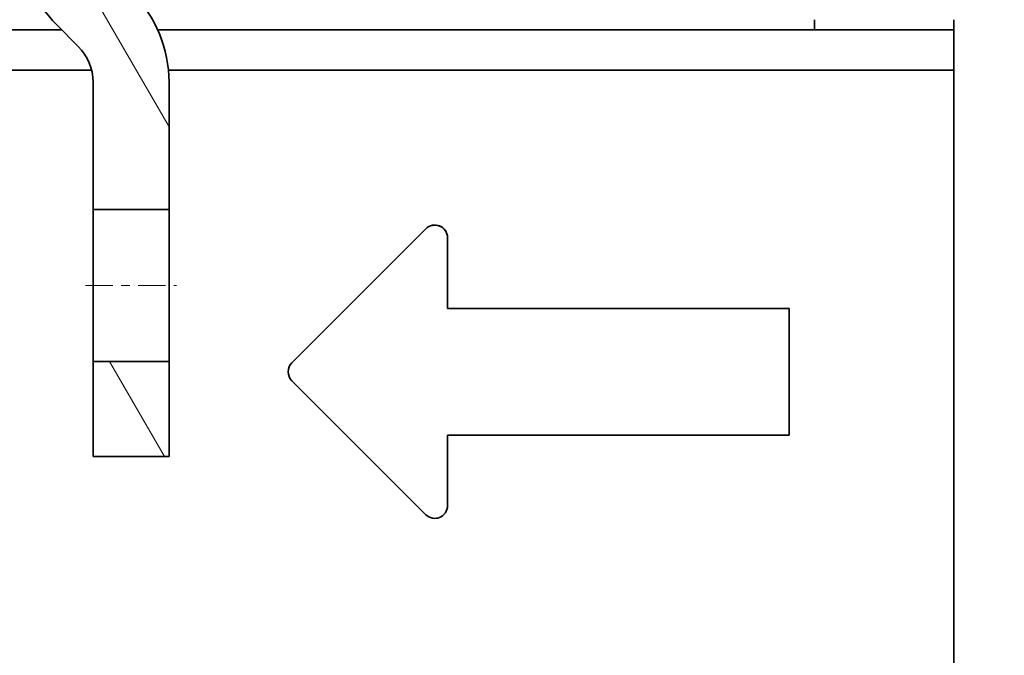
# Model space of a CAD drawing. Extents: x 0 to 420, y 0 to 297.
# Drawn here: x 299 to 310, y 168 to 175 of the extents above; entities that cross this region are included whole.
import ezdxf
from ezdxf.enums import TextEntityAlignment as Align

# ---------------------------------------------------------------- set-up
doc = ezdxf.new("R2010")
doc.units = 0
doc.linetypes.add('DASHDOT', pattern=[18.5, 12, -3, 0.5, -3])
doc.layers.get('0').update_dxf_attribs({"lineweight": 13})
doc.styles.get("Standard").update_dxf_attribs({"font": 'isocp.shx'})
doc.dimstyles.get("Standard").update_dxf_attribs({"dimtxt": 2.5, "dimasz": 2.5, "dimexe": 1.25, "dimexo": 0.625, "dimtad": 1, "dimcen": 2.5, "dimadec": 0, "dimazin": 0, "dimtfac": 1, "dimtmove": 0, "dimatfit": 0, "dimfxl": 1, "dimarcsym": 0})

# ---------------------------------------------------------------- blocks, each defined once
blk = doc.blocks.new('*D61')
at = {"color": 7, "lineweight": 13}
for p, q in [((297.280919, 224.34841), (242.88353, 224.34841)), ((244.883527, 172.14841), (244.883527, 224.34841)), ((297.280919, 172.14841), (242.88353, 172.14841))]:
    blk.add_line(p, q, dxfattribs=at)
for points in [[(245.401166, 222.416558), (244.883527, 224.34841), (244.365888, 222.416558)], [(244.365888, 174.080262), (244.883527, 172.14841), (245.401166, 174.080262)]]:
    blk.add_lwpolyline(points, dxfattribs=at)
for s, p, p2 in [('"', (247.883536, 201.584817), (247.883536, 203.051484)), ('6.85', (247.883536, 193.445337), (247.883536, 201.584817)), ('174', (243.883533, 195.246105), (243.883533, 201.250716))]:
    blk.add_text(s, height=2, rotation=90.000003, dxfattribs=at).set_placement(p, p2, align=Align.FIT)
blk = doc.blocks.new('*D64')
at = {"color": 230, "lineweight": 13}
for p, q in [((294.871178, 186.048495), (294.871178, 122.663473)), ((361.471178, 175.392028), (361.471178, 122.663473)), ((294.871178, 124.663479), (361.471178, 124.663479))]:
    blk.add_line(p, q, dxfattribs=at)
for points in [[(296.803028, 125.181118), (294.871178, 124.663479), (296.803028, 124.14584)], [(359.539327, 124.14584), (361.471178, 124.663479), (359.539327, 125.181118)]]:
    blk.add_lwpolyline(points, dxfattribs=at)
blk.add_text('A', height=3.5, dxfattribs=at).set_placement((341.732452, 126.663476), (344.768474, 126.663476), align=Align.FIT)
blk = doc.blocks.new('*D65')
at = {"color": 230, "lineweight": 13}
for p, q in [((294.871178, 186.048495), (294.871178, 131.895939)), ((293.971178, 185.155346), (293.971178, 131.895939))]:
    blk.add_line(p, q, dxfattribs=at)
at = {"color": 230, "lineweight": 13, "ltscale": 0.436699}
blk.add_line((282.403238, 133.895936), (299.87118, 133.895936), dxfattribs=at)
at = {"color": 230, "lineweight": 13}
for points in [[(284.138877, 136.362605), (285.338877, 135.829274), (284.138877, 135.295938)], [(284.138877, 134.895939), (285.338877, 134.895939)], [(292.039328, 133.378297), (293.971178, 133.895936), (292.039328, 134.413575)], [(296.803028, 134.413575), (294.871178, 133.895936), (296.803028, 133.378297)]]:
    blk.add_lwpolyline(points, dxfattribs=at)
for s, p, p2 in [('3', (286.33888, 134.895939), (288.073749, 134.895939)), ('0.12', (282.403243, 130.895941), (290.542721, 130.895941)), ('"', (290.542721, 130.895941), (292.009386, 130.895941))]:
    blk.add_text(s, height=2, dxfattribs=at).set_placement(p, p2, align=Align.FIT)
blk = doc.blocks.new('BLOCK57')
at = {"color": 7, "lineweight": 35, "ltscale": 0.01}
for p, q in [((-135.348, -90.9), (-135.348, -90.5)), ((-129.848, -90.9), (-129.848, -90.5))]:
    blk.add_line(p, q, dxfattribs=at)
at = {"color": 7, "lineweight": 35, "ltscale": 0.318905}
blk.add_line((-165.092, -90.9), (-177.848, -90.9), dxfattribs=at)
at = {"color": 7, "lineweight": 35, "ltscale": 0.030043}
blk.add_line((-165.285, -90.707), (-164.435, -91.557), dxfattribs=at)
at = {"color": 7, "lineweight": 35}
for p, q in [((-129.848, -90.9), (-161.299, -90.9)), ((-129.848, -92.5), (-160.872, -92.5)), ((-129.848, -92.699), (-129.848, -149.809))]:
    blk.add_line(p, q, dxfattribs=at)
at = {"color": 7, "lineweight": 35, "ltscale": 0.04}
blk.add_line((-129.848, -92.5), (-129.848, -90.9), dxfattribs=at)
at = {"color": 7, "lineweight": 35, "ltscale": 0.34857}
blk.add_line((-163.906, -92.5), (-177.848, -92.5), dxfattribs=at)
at = {"color": 7, "lineweight": 35, "ltscale": 0.00497}
blk.add_line((-129.848, -92.5), (-129.848, -92.699), dxfattribs=at)
at = {"color": 7, "lineweight": 35, "ltscale": 0.125723}
for p, q in [((-163.849, -92.971), (-163.849, -98)), ((-160.849, -92.971), (-160.849, -98))]:
    blk.add_line(p, q, dxfattribs=at)
at = {"color": 7, "lineweight": 35, "ltscale": 0.075}
for p, q in [((-163.849, -98), (-160.849, -98)), ((-163.849, -98), (-163.849, -101)), ((-160.849, -98), (-160.849, -101)), ((-163.849, -101), (-163.849, -104)), ((-160.849, -101), (-160.849, -104)), ((-163.849, -104), (-160.849, -104)), ((-163.849, -107.75), (-160.849, -107.75))]:
    blk.add_line(p, q, dxfattribs=at)
at = {"color": 7, "lineweight": 35, "ltscale": 0.18713}
for p, q in [((-150.702, -98.757), (-155.995, -104.05)), ((-150.702, -98.76), (-155.995, -104.053)), ((-155.995, -104.76), (-150.702, -110.053))]:
    blk.add_line(p, q, dxfattribs=at)
at = {"color": 7, "lineweight": 35, "ltscale": 0.069784}
blk.add_line((-149.848, -99.114), (-149.848, -101.905), dxfattribs=at)
at = {"color": 7, "lineweight": 35, "ltscale": 0.3375}
for p, q in [((-149.848, -101.902), (-136.348, -101.902)), ((-149.848, -101.905), (-136.348, -101.905)), ((-149.848, -106.906), (-136.348, -106.906))]:
    blk.add_line(p, q, dxfattribs=at)
at = {"color": 7, "lineweight": 35, "ltscale": 0.125035}
blk.add_line((-136.348, -101.905), (-136.348, -106.906), dxfattribs=at)
at = {"color": 7, "lineweight": 35, "ltscale": 0.09375}
for p, q in [((-163.849, -104), (-163.849, -107.75)), ((-160.849, -104), (-160.849, -107.75))]:
    blk.add_line(p, q, dxfattribs=at)
at = {"color": 7, "lineweight": 35, "ltscale": 7.5e-05}
blk.add_line((-156.141, -104.407), (-156.141, -104.404), dxfattribs=at)
at = {"color": 7, "lineweight": 35, "ltscale": 0.069821}
blk.add_line((-149.848, -106.906), (-149.848, -109.699), dxfattribs=at)
at = {"color": 7, "lineweight": 35}
for centre, radius, start, end in [((-161.749, -87.172), 5, 180, 225), ((-165.849, -92.971), 5, 360, 405), ((-165.849, -92.971), 2, 0, 45)]:
    blk.add_arc(centre, radius, start, end, dxfattribs=at)
for centre, start_param, end_param in [((-150.348, -99.111), 0.000002, 2.356194), ((-150.348, -99.114), 0.000002, 2.356194), ((-155.641, -104.404), 2.356194, 3.141593), ((-155.641, -104.407), 2.356194, 3.141593), ((-155.641, -104.407), 3.141593, 3.926991), ((-150.348, -109.699), 3.926991, 6.283183)]:
    blk.add_ellipse(centre, major_axis=(0.5, 0), ratio=0.999982, start_param=start_param, end_param=end_param, dxfattribs=at)
blk = doc.blocks.new('BLOCK63')
at = {"color": 7, "lineweight": 13, "ltscale": 0.108253}
blk.add_line((-161.032455, -107.750282), (-163.19751, -104.000282), dxfattribs=at)
blk = doc.blocks.new('BLOCK64')
at = {"color": 7, "lineweight": 13, "ltscale": 0.03977}
blk.add_line((-163.749268, -76.377945), (-164.544662, -75.000282), dxfattribs=at)
at = {"color": 7, "lineweight": 13, "ltscale": 0.295}
blk.add_line((-160.849274, -94.73423), (-166.749268, -84.515129), dxfattribs=at)

msp = doc.modelspace()

# ---------------------------------------------------------------- linework, layer by layer
at = {"color": 7, "linetype": 'DASHDOT', "lineweight": 13, "ltscale": 0.027}
msp.add_line((299.280921, 172.14841), (300.360918, 172.14841), dxfattribs=at)

# ---------------------------------------------------------------- block references
at = {"lineweight": 0, "xscale": 0.3, "yscale": 0.3, "zscale": 0.3}
for name in ['BLOCK57', 'BLOCK64', 'BLOCK63']:
    msp.add_blockref(name, (348.525699, 202.448495), dxfattribs=at)

# ---------------------------------------------------------------- dimensions: what is measured, and where the dimension line sits
at = {"color": 0, "lineweight": 0}
dim = msp.add_linear_dim(base=(244.88353, 172.14841), p1=(299.280919, 224.34841), p2=(299.280919, 172.14841), angle=270, dimstyle='STANDARD', override={"dimlfac": 3.333333}, dxfattribs=at)
dim.commit()
dim.dimension.update_dxf_attribs({"geometry": '*D61', "text_midpoint": (244.88353, 198.24841), "dimtype": 161, "oblique_angle": 89.999523})
for base, p1, p2, text, picture, middle in [((293.971178, 133.895937), (294.871178, 188.048495), (293.971178, 187.155347), '<GREATEROREQUAL><>', '*D65', (287.206314, 133.895937)), ((294.871178, 124.663477), (361.471178, 177.392027), (294.871178, 188.048495), 'A', '*D64', (343.250463, 124.663477))]:
    dim = msp.add_linear_dim(base=base, p1=p1, p2=p2, angle=179.999046, text=text, dimstyle='STANDARD', override={"dimlfac": 3.333333}, dxfattribs=at)
    dim.commit()
    dim.dimension.update_dxf_attribs({"geometry": picture, "text_midpoint": middle, "dimtype": 160, "oblique_angle": 89.999523})

doc.saveas('drawing.dxf')
